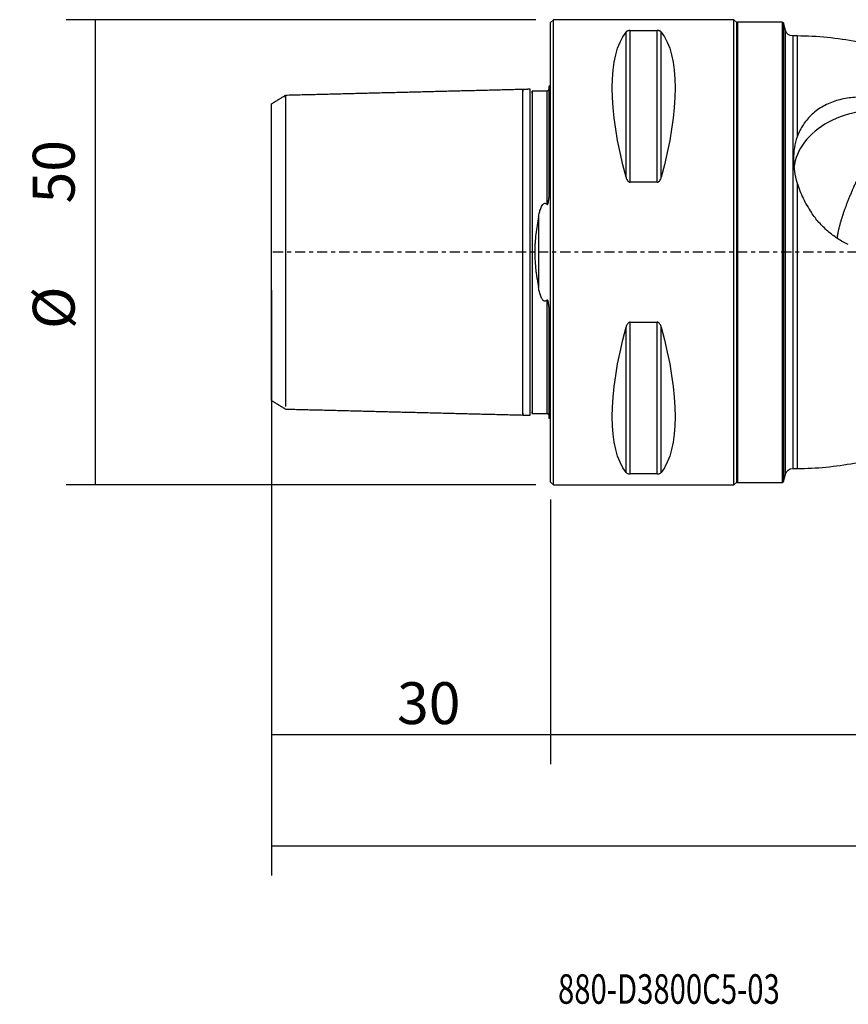
# Model space of a CAD drawing. Units: millimetres. Extents: x -57 to 196, y -81 to 25.
# Drawn here: x -57 to 32, y -81 to 25 of the extents above; entities that cross this region are included whole.
import ezdxf

# ---------------------------------------------------------------- set-up
doc = ezdxf.new("R2010")
doc.units = ezdxf.units.MM
doc.linetypes.add('CENTER', pattern=[47.5, 22, -8.5, 8.5, -8.5])
for name, color, linetype in [('1', 4, 'CONTINUOUS'), ('2', 7, 'CONTINUOUS'), ('SK1', 4, 'CONTINUOUS'), ('SK2', 7, 'CONTINUOUS'), ('SK4', 2, 'CENTER'), ('SK6', 5, 'CONTINUOUS')]:
    doc.layers.add(name, color=color, linetype=linetype)
doc.styles.add('DEFAULT', font='simplex.shx')
doc.dimstyles.get("Standard").update_dxf_attribs({"dimtxt": 0.18, "dimasz": 0.18, "dimexe": 0.18, "dimexo": 0.0625, "dimgap": 0.09, "dimtad": 1, "dimzin": 0, "dimdsep": 52, "dimtxsty": 'Standard', "dimcen": 0.09, "dimadec": 0, "dimazin": 0, "dimtfac": 1, "dimtdec": 4, "dimtofl": 0, "dimtmove": 0, "dimatfit": 3, "dimfxl": 1, "dimtolj": 1, "dimtzin": 0, "dimarcsym": 0})

# ---------------------------------------------------------------- blocks, each defined once
blk = doc.blocks.new('DimnDraft3D1')
at = {"layer": 'SK2'}
for p, q in [((-30, -4.0875), (-30, -66.99375)), ((166, -20.5875), (166, -66.99375)), ((-30, -63.81875), (166, -63.81875))]:
    blk.add_line(p, q, dxfattribs=at)
for points in [[(-30, -63.81875), (-25.825003, -62.893175), (-25.824997, -64.744325), (-30, -63.81875)], [(166, -63.81875), (161.825003, -64.744325), (161.824997, -62.893175), (166, -63.81875)]]:
    blk.add_solid(points, dxfattribs=at)
at = {"layer": 'SK2', "insert": (60.906579, -60.725), "char_height": 4.5, "attachment_point": 7, "line_spacing_factor": 1.084337, "style": 'DEFAULT'}
blk.add_mtext('\\W01.000;\\fsimplex.shx,bigfont.shx;(196) ', dxfattribs=at)
blk = doc.blocks.new('DimnDraft3D2')
at = {"layer": 'SK2'}
for p, q in [((-30, -4.0875), (-30, -55.025)), ((0, -26.5875), (0, -55.025)), ((-30, -51.85), (0, -51.85))]:
    blk.add_line(p, q, dxfattribs=at)
for points in [[(-30, -51.85), (-25.825003, -50.924425), (-25.824997, -52.775575), (-30, -51.85)], [(0, -51.85), (-4.174997, -52.775575), (-4.175003, -50.924425), (0, -51.85)]]:
    blk.add_solid(points, dxfattribs=at)
at = {"layer": 'SK2', "insert": (-16.503947, -50.725), "char_height": 4.5, "attachment_point": 7, "line_spacing_factor": 1.084337, "style": 'DEFAULT'}
blk.add_mtext('\\W01.000;\\fsimplex.shx,bigfont.shx;30 ', dxfattribs=at)
blk = doc.blocks.new('DimnDraft3D3')
at = {"layer": '2'}
for p, q in [((166, -20.5875), (166, -55.025)), ((0, -26.5875), (0, -55.025)), ((0, -51.85), (166, -51.85))]:
    blk.add_line(p, q, dxfattribs=at)
for points in [[(0, -51.85), (4.174997, -50.924425), (4.175003, -52.775575), (0, -51.85)], [(166, -51.85), (161.825003, -52.775575), (161.824997, -50.924425), (166, -51.85)]]:
    blk.add_solid(points, dxfattribs=at)
at = {"layer": '2', "insert": (80.406579, -50.725), "char_height": 4.5, "attachment_point": 7, "line_spacing_factor": 1.084337, "style": 'DEFAULT'}
blk.add_mtext('\\W01.000;\\fsimplex.shx,bigfont.shx;166 ', dxfattribs=at)
blk = doc.blocks.new('DimnDraft3D5')
at = {"layer": 'SK2'}
for p, q in [((-1.5875, 25), (-52.084264, 25)), ((-48.909264, -25), (-48.909264, 25)), ((-1.5875, -25), (-52.084264, -25))]:
    blk.add_line(p, q, dxfattribs=at)
for points in [[(-48.909264, 25), (-47.983689, 20.825003), (-49.834839, 20.824997), (-48.909264, 25)], [(-48.909264, -25), (-49.834839, -20.825003), (-47.983689, -20.824997), (-48.909264, -25)]]:
    blk.add_solid(points, dxfattribs=at)
at = {"layer": 'SK2', "char_height": 4.5, "attachment_point": 7, "rotation": 90, "line_spacing_factor": 1.084337, "style": 'DEFAULT'}
for s, insert in [('\\W01.000;\\fsimplex.shx,bigfont.shx;50 ', (-51.159264, 5.246053)), ('\\W01.000;\\fsimplex.shx,bigfont.shx;%%c ', (-51.159264, -8.253947))]:
    blk.add_mtext(s, dxfattribs=dict(at, insert=insert))

msp = doc.modelspace()

# ---------------------------------------------------------------- linework, layer by layer
at = {"layer": '1'}
for p, q in [((0.3, 25), (0, 24.7)), ((0, -24.7), (0, 24.7)), ((19.7, 25), (0.3, 25)), ((0.3, -25), (0.3, 25)), ((20, 24.7), (19.7, 25)), ((19.7, -25), (19.7, 25)), ((20.1, 24.75), (20, 24.65)), ((20, -24.7), (20, 24.7)), ((24.9, 24.75), (20.1, 24.75)), ((20.1, 24.75), (20.1, -24.75)), ((25.026, 24.653), (24.9, 24.75)), ((24.9, 24.75), (24.9, -24.75)), ((25.243, 23.843), (25.026, 24.653)), ((25.026, 24.653), (25.026, -24.653)), ((8.106, 8.056), (8.106, 23.667)), ((8.539, 7.53), (8.539, 23.839)), ((8.539, 23.839), (11.461, 23.839)), ((11.461, 7.53), (11.461, 23.839)), ((11.894, 8.056), (11.894, 23.667)), ((25.243, -23.843), (25.243, 23.843)), ((26.5, 23.25), (26.016, 23.25)), ((26.016, 23.25), (26.016, -23.25)), ((26.5, 23.25), (26.5, 12.414)), ((11.461, 7.53), (8.539, 7.53)), ((26.5, 7.44), (26.5, -23.25)), ((8.106, -23.667), (8.106, -8.056)), ((8.539, -7.53), (11.461, -7.53)), ((8.539, -23.839), (8.539, -7.53)), ((11.461, -23.839), (11.461, -7.53)), ((11.894, -23.667), (11.894, -8.056)), ((26.016, -23.25), (26.5, -23.25)), ((11.461, -23.839), (8.539, -23.839)), ((25.026, -24.653), (25.243, -23.843)), ((0, -24.7), (0.3, -25)), ((0.3, -25), (19.7, -25)), ((19.7, -25), (20, -24.7)), ((20, -24.65), (20.1, -24.75)), ((20.1, -24.75), (24.9, -24.75)), ((24.9, -24.75), (25.026, -24.653))]:
    msp.add_line(p, q, dxfattribs=at)
at = {"layer": '1', "extrusion": (0, 0, -1)}
for centre, start, end in [((-26.016, 24.05), 270, 345), ((-26.016, -24.05), 15, 90)]:
    msp.add_arc(centre, 0.8, start, end, dxfattribs=at)
for centre, major_axis, start_param, end_param in [((21.056, 0), (-11.709, 24.677), -1.0818327, -0.1672131), ((-1.056, 0), (-11.709, -24.677), -2.9743796, -2.05976), ((21.056, 0), (-11.709, -24.677), 0.1672131, 1.0818327), ((-1.056, 0), (-11.709, 24.677), 2.05976, 2.9743796)]:
    msp.add_ellipse(centre, major_axis=major_axis, ratio=0.341999, start_param=start_param, end_param=end_param, dxfattribs=at)
at = {"layer": '1'}
msp.add_ellipse((35.1, 8.458), major_axis=(-9, 0), ratio=0.753895, start_param=-1.8090043, end_param=-0.0937376, dxfattribs=at)
for points, knots in [([(8.539, 23.839), (8.507, 23.839), (8.476, 23.837), (8.418, 23.83), (8.391, 23.825), (8.317, 23.807), (8.278, 23.792), (8.212, 23.759), (8.185, 23.742), (8.14, 23.705), (8.121, 23.686), (8.106, 23.667)], [0, 0, 0, 0, 0.125, 0.125, 0.25, 0.25, 0.5, 0.5, 0.75, 0.75, 1, 1, 1, 1]), ([(11.894, 23.667), (11.879, 23.686), (11.86, 23.705), (11.815, 23.741), (11.788, 23.759), (11.722, 23.792), (11.682, 23.807), (11.609, 23.825), (11.582, 23.83), (11.524, 23.837), (11.493, 23.839), (11.461, 23.839)], [0, 0, 0, 0, 0.25, 0.25, 0.5, 0.5, 0.75, 0.75, 0.875, 0.875, 1, 1, 1, 1]), ([(48, 18.4), (47.402, 18.4), (46.219, 18.49), (44.467, 18.877), (42.817, 19.562), (41.159, 20.215), (39.484, 20.823), (37.794, 21.38), (35.62, 22.018), (32.942, 22.65), (29.735, 23.136), (27.583, 23.245), (26.5, 23.25)], [0, 0, 0, 0, 0.0802838, 0.1608516, 0.241122, 0.3215571, 0.4019161, 0.4821279, 0.5621481, 0.7083075, 0.8540224, 1, 1, 1, 1]), ([(37.224, 15.968), (36.679, 16.165), (36.131, 16.32), (35.302, 16.493), (35.024, 16.54), (34.606, 16.596), (34.467, 16.611), (34.187, 16.638), (34.047, 16.648), (33.351, 16.686), (32.807, 16.673), (32.009, 16.584), (31.746, 16.543), (31.226, 16.437), (30.969, 16.372), (30.224, 16.143), (29.757, 15.946), (29.102, 15.582), (28.891, 15.449), (28.485, 15.158), (28.292, 15.002), (27.751, 14.507), (27.435, 14.14), (27.028, 13.53), (26.904, 13.316), (26.682, 12.876), (26.585, 12.649), (26.5, 12.414)], [0, 0, 0, 0, 0.125, 0.125, 0.1875, 0.1875, 0.21875, 0.21875, 0.25, 0.25, 0.375, 0.375, 0.4375, 0.4375, 0.5, 0.5, 0.625, 0.625, 0.6875, 0.6875, 0.75, 0.75, 0.875, 0.875, 0.9375, 0.9375, 1, 1, 1, 1]), ([(37.224, 15.052), (37.168, 14.983), (37.055, 14.841), (36.907, 14.649), (36.786, 14.487), (36.677, 14.34), (36.583, 14.209), (36.487, 14.074), (36.405, 13.959), (36.29, 13.792), (36.19, 13.645), (36.088, 13.494), (36.002, 13.365), (35.881, 13.18), (35.776, 13.017), (35.67, 12.851), (35.581, 12.71), (35.455, 12.508), (35.347, 12.331), (35.238, 12.151), (35.146, 11.999), (35.018, 11.783), (34.908, 11.594), (34.797, 11.403), (34.705, 11.242), (34.576, 11.014), (34.465, 10.815), (34.355, 10.615), (34.264, 10.448), (34.136, 10.211), (34.027, 10.006), (33.919, 9.801), (33.83, 9.629), (33.705, 9.388), (33.6, 9.18), (33.496, 8.972), (33.41, 8.799), (33.291, 8.557), (33.19, 8.35), (33.092, 8.143), (33.01, 7.971), (32.898, 7.732), (32.805, 7.528), (32.713, 7.326), (32.637, 7.158), (32.534, 6.925), (32.448, 6.728), (32.364, 6.533), (32.295, 6.371), (32.188, 6.116), (32.086, 5.866), (31.988, 5.622), (31.893, 5.381), (31.802, 5.146), (31.716, 4.917), (31.634, 4.693), (31.566, 4.503), (31.51, 4.344), (31.474, 4.239), (31.439, 4.136), (31.405, 4.035), (31.376, 3.947), (31.352, 3.873), (31.328, 3.8), (31.308, 3.739), (31.278, 3.642), (31.248, 3.546), (31.219, 3.451), (31.191, 3.356), (31.156, 3.238), (31.116, 3.098), (31.066, 2.914), (31.019, 2.733), (30.976, 2.557), (30.936, 2.385), (30.9, 2.217), (30.869, 2.055), (30.842, 1.898), (30.819, 1.747), (30.805, 1.636), (30.801, 1.597), (30.8, 1.594)], [0, 0, 0, 0, 0.0246649, 0.0493298, 0.0616622, 0.0739947, 0.0924933, 0.0986596, 0.110992, 0.1233245, 0.1418231, 0.1479893, 0.1603218, 0.1726542, 0.1911529, 0.1973191, 0.2096516, 0.221984, 0.2404827, 0.2466489, 0.2589813, 0.2713138, 0.2898125, 0.2959787, 0.3083111, 0.3206436, 0.3391422, 0.3453085, 0.3576409, 0.3699734, 0.388472, 0.3946382, 0.4069707, 0.4193031, 0.4378018, 0.443968, 0.4563005, 0.4686329, 0.4871316, 0.4932978, 0.5056303, 0.5179627, 0.5364614, 0.5426276, 0.55496, 0.5672925, 0.5857911, 0.5919574, 0.6042898, 0.6166223, 0.6412872, 0.6536196, 0.665952, 0.6906169, 0.7029494, 0.7152818, 0.7399467, 0.7461129, 0.7522792, 0.7646116, 0.7707778, 0.776944, 0.7861934, 0.7892765, 0.7954427, 0.8016089, 0.8139414, 0.8201076, 0.8262738, 0.8386063, 0.8509387, 0.8632712, 0.8879361, 0.9002685, 0.9126009, 0.9372658, 0.9495983, 0.9619307, 0.9865956, 0.9989281, 1, 1, 1, 1]), ([(26.5, 12.414), (26.363, 12.033), (26.262, 11.642), (26.13, 10.839), (26.098, 10.426), (26.101, 9.897), (26.103, 9.791), (26.113, 9.577), (26.119, 9.471), (26.146, 9.151), (26.172, 8.937), (26.273, 8.296), (26.371, 7.868), (26.5, 7.44)], [0, 0, 0, 0, 0.25, 0.25, 0.5, 0.5, 0.5625, 0.5625, 0.625, 0.625, 0.75, 0.75, 1, 1, 1, 1]), ([(8.106, 8.056), (8.121, 7.998), (8.14, 7.942), (8.185, 7.832), (8.212, 7.779), (8.278, 7.678), (8.318, 7.63), (8.391, 7.575), (8.418, 7.559), (8.476, 7.536), (8.507, 7.53), (8.539, 7.53)], [0, 0, 0, 0, 0.25, 0.25, 0.5, 0.5, 0.75, 0.75, 0.875, 0.875, 1, 1, 1, 1]), ([(11.461, 7.53), (11.493, 7.53), (11.524, 7.536), (11.582, 7.559), (11.609, 7.574), (11.683, 7.631), (11.722, 7.678), (11.788, 7.779), (11.815, 7.832), (11.86, 7.942), (11.879, 7.998), (11.894, 8.056)], [0, 0, 0, 0, 0.125, 0.125, 0.25, 0.25, 0.5, 0.5, 0.75, 0.75, 1, 1, 1, 1]), ([(26.5, 7.44), (26.668, 6.882), (26.883, 6.339), (27.395, 5.279), (27.692, 4.762), (28.031, 4.259)], [0, 0, 0, 0, 0.5, 0.5, 1, 1, 1, 1]), ([(31.995, 0.818), (31.595, 1.009), (31.212, 1.226), (30.477, 1.71), (30.126, 1.976), (29.623, 2.414), (29.458, 2.567), (29.142, 2.88), (28.99, 3.042), (28.55, 3.54), (28.279, 3.89), (28.031, 4.259)], [0, 0, 0, 0, 0.25, 0.25, 0.5, 0.5, 0.625, 0.625, 0.75, 0.75, 1, 1, 1, 1]), ([(8.539, -7.53), (8.507, -7.53), (8.476, -7.536), (8.418, -7.559), (8.391, -7.574), (8.317, -7.631), (8.278, -7.678), (8.212, -7.779), (8.185, -7.832), (8.14, -7.942), (8.121, -7.998), (8.106, -8.056)], [0, 0, 0, 0, 0.125, 0.125, 0.25, 0.25, 0.5, 0.5, 0.75, 0.75, 1, 1, 1, 1]), ([(11.894, -8.056), (11.879, -7.998), (11.86, -7.942), (11.815, -7.832), (11.788, -7.779), (11.722, -7.678), (11.682, -7.63), (11.609, -7.575), (11.582, -7.559), (11.524, -7.536), (11.493, -7.53), (11.461, -7.53)], [0, 0, 0, 0, 0.25, 0.25, 0.5, 0.5, 0.75, 0.75, 0.875, 0.875, 1, 1, 1, 1]), ([(26.5, -23.25), (27.534, -23.246), (29.589, -23.146), (32.652, -22.701), (35.672, -22.016), (38.279, -21.238), (40.49, -20.463), (42.325, -19.772), (44.124, -18.985), (46.04, -18.507), (47.341, -18.401), (48, -18.4)], [0, 0, 0, 0, 0.1393643, 0.2784509, 0.4179052, 0.557971, 0.6463021, 0.7347628, 0.8231089, 0.9116723, 1, 1, 1, 1]), ([(8.106, -23.667), (8.121, -23.686), (8.14, -23.705), (8.185, -23.741), (8.212, -23.759), (8.278, -23.792), (8.318, -23.807), (8.391, -23.825), (8.418, -23.83), (8.476, -23.837), (8.507, -23.839), (8.539, -23.839)], [0, 0, 0, 0, 0.25, 0.25, 0.5, 0.5, 0.75, 0.75, 0.875, 0.875, 1, 1, 1, 1]), ([(11.461, -23.839), (11.493, -23.839), (11.524, -23.837), (11.582, -23.83), (11.609, -23.825), (11.683, -23.807), (11.722, -23.792), (11.788, -23.759), (11.815, -23.742), (11.86, -23.705), (11.879, -23.686), (11.894, -23.667)], [0, 0, 0, 0, 0.125, 0.125, 0.25, 0.25, 0.5, 0.5, 0.75, 0.75, 1, 1, 1, 1])]:
    msp.add_open_spline(points, degree=3, knots=knots, dxfattribs=at)
at = {"layer": 'SK1'}
for p, q in [((-0.2, 17.833), (-0.2, 5.881)), ((-1.307, 3.805), (-1.307, -3.805)), ((-0.2, -5.881), (-0.2, -17.833))]:
    msp.add_line(p, q, dxfattribs=at)
at = {"layer": 'SK1', "extrusion": (0, 0, -1)}
for centre, start, end in [((0.6, 18.75), 233.1301, 246.42182), ((0.6, -18.75), 113.57818, 126.8699)]:
    msp.add_arc(centre, 1, start, end, dxfattribs=at)
at = {"layer": 'SK1'}
for points in [[(-3, 17.5), (-15.75, 17.18), (-28.5, 16.859)], [(-2.195, 17.52), (-2.597, 17.51), (-3, 17.5)], [(-0.4, 17.325), (-1.2, 17.325), (-2, 17.325)], [(-28.5, 16.86), (-29.25, 16.401), (-30, 15.942)], [(-30, -15.941), (-29.25, -16.399), (-28.5, -16.858)], [(-28.5, -16.859), (-15.75, -17.18), (-3, -17.5)], [(-3, -17.5), (-2.597, -17.51), (-2.195, -17.52)], [(-2, -17.325), (-1.2, -17.325), (-0.4, -17.325)]]:
    msp.add_open_spline(points, degree=2, dxfattribs=at)
for points, knots in [([(-3, -17.289), (-3, -17.306), (-3, -17.358), (-3, -17.429), (-3, -17.486), (-3, -17.507), (-3, -17.486), (-3, -17.416), (-3, -17.293), (-3, -17.109), (-3, -16.862), (-3, -16.548), (-3, -16.166), (-3, -15.715), (-3, -15.197), (-3, -14.616), (-3, -13.975), (-3, -13.281), (-3, -12.541), (-3, -11.764), (-3, -10.959), (-3, -10.136), (-3, -9.304), (-3, -8.474), (-3, -7.656), (-3, -6.857), (-3, -6.084), (-3, -5.346), (-3, -4.645), (-3, -3.986), (-3, -3.369), (-3, -2.794), (-3, -2.259), (-3, -1.76), (-3, -1.291), (-3, -0.847), (-3, -0.419), (-3, 0), (-3, 0.419), (-3, 0.847), (-3, 1.291), (-3, 1.76), (-3, 2.259), (-3, 2.794), (-3, 3.369), (-3, 3.986), (-3, 4.645), (-3, 5.346), (-3, 6.084), (-3, 6.857), (-3, 7.656), (-3, 8.474), (-3, 9.304), (-3, 10.136), (-3, 10.959), (-3, 11.764), (-3, 12.541), (-3, 13.281), (-3, 13.975), (-3, 14.616), (-3, 15.197), (-3, 15.715), (-3, 16.166), (-3, 16.548), (-3, 16.862), (-3, 17.109), (-3, 17.293), (-3, 17.416), (-3, 17.486), (-3, 17.507), (-3, 17.486), (-3, 17.429), (-3, 17.358), (-3, 17.306), (-3, 17.289)], [0, 0, 0, 0, 0.0067087, 0.0208028, 0.0348968, 0.0489909, 0.0630849, 0.0771789, 0.091273, 0.105367, 0.119461, 0.1335551, 0.1476491, 0.1617431, 0.1758372, 0.1899312, 0.2040253, 0.2181193, 0.2322133, 0.2463074, 0.2604014, 0.2744954, 0.2885895, 0.3026835, 0.3167775, 0.3308716, 0.3449656, 0.3590596, 0.3731537, 0.3872477, 0.4013418, 0.4154358, 0.4295298, 0.4436239, 0.4577179, 0.4718119, 0.485906, 0.5, 0.514094, 0.5281881, 0.5422821, 0.5563761, 0.5704702, 0.5845642, 0.5986583, 0.6127523, 0.6268463, 0.6409404, 0.6550344, 0.6691284, 0.6832225, 0.6973165, 0.7114105, 0.7255046, 0.7395986, 0.7536927, 0.7677867, 0.7818807, 0.7959748, 0.8100688, 0.8241628, 0.8382569, 0.8523509, 0.8664449, 0.880539, 0.894633, 0.908727, 0.9228211, 0.9369151, 0.9510092, 0.9651032, 0.9791972, 0.9932913, 1, 1, 1, 1]), ([(-2.2, 15.025), (-2.2, 15.346), (-2.2, 15.641), (-2.2, 16.172), (-2.2, 16.409), (-2.2, 16.82), (-2.2, 16.994), (-2.2, 17.273), (-2.2, 17.378), (-2.2, 17.492), (-2.2, 17.519), (-2.2, 17.52)], [0, 0, 0, 0, 0.2103474, 0.2103474, 0.4206949, 0.4206949, 0.6310423, 0.6310423, 0.8413898, 0.8413898, 1, 1, 1, 1]), ([(-2, 17.112), (-2, 17.131), (-2, 17.183), (-2, 17.255), (-2, 17.311), (-2, 17.332), (-2, 17.311), (-2, 17.242), (-2, 17.119), (-2, 16.937), (-2, 16.692), (-2, 16.38), (-2, 16), (-2, 15.552), (-2, 15.037), (-2, 14.458), (-2, 13.82), (-2, 13.13), (-2, 12.394), (-2, 11.621), (-2, 10.821), (-2, 10.002), (-2, 9.176), (-2, 8.352), (-2, 7.54), (-2, 6.747), (-2, 5.982), (-2, 5.251), (-2, 4.559), (-2, 3.908), (-2, 3.299), (-2, 2.734), (-2, 2.208), (-2, 1.719), (-2, 1.26), (-2, 0.826), (-2, 0.409), (-2, 0), (-2, -0.409), (-2, -0.826), (-2, -1.26), (-2, -1.719), (-2, -2.208), (-2, -2.734), (-2, -3.299), (-2, -3.908), (-2, -4.559), (-2, -5.251), (-2, -5.982), (-2, -6.747), (-2, -7.54), (-2, -8.352), (-2, -9.176), (-2, -10.002), (-2, -10.821), (-2, -11.621), (-2, -12.394), (-2, -13.13), (-2, -13.82), (-2, -14.458), (-2, -15.037), (-2, -15.552), (-2, -16), (-2, -16.38), (-2, -16.692), (-2, -16.937), (-2, -17.119), (-2, -17.242), (-2, -17.311), (-2, -17.332), (-2, -17.311), (-2, -17.255), (-2, -17.183), (-2, -17.131), (-2, -17.112)], [0, 0, 0, 0, 0.0074031, 0.0214773, 0.0355515, 0.0496257, 0.0636999, 0.0777741, 0.0918483, 0.1059225, 0.1199967, 0.1340709, 0.1481451, 0.1622193, 0.1762935, 0.1903677, 0.2044419, 0.2185161, 0.2325903, 0.2466645, 0.2607387, 0.2748129, 0.2888871, 0.3029613, 0.3170355, 0.3311096, 0.3451838, 0.359258, 0.3733322, 0.3874064, 0.4014806, 0.4155548, 0.429629, 0.4437032, 0.4577774, 0.4718516, 0.4859258, 0.5, 0.5140742, 0.5281484, 0.5422226, 0.5562968, 0.570371, 0.5844452, 0.5985194, 0.6125936, 0.6266678, 0.640742, 0.6548162, 0.6688904, 0.6829646, 0.6970388, 0.711113, 0.7251872, 0.7392614, 0.7533356, 0.7674098, 0.781484, 0.7955582, 0.8096324, 0.8237066, 0.8377808, 0.851855, 0.8659292, 0.8800034, 0.8940776, 0.9081518, 0.922226, 0.9363002, 0.9503744, 0.9644486, 0.9785228, 0.992597, 1, 1, 1, 1]), ([(-0.2, 17.519), (-0.2, 17.494), (-0.209, 17.446), (-0.254, 17.377), (-0.324, 17.333), (-0.374, 17.324), (-0.4, 17.324)], [0, 0, 0, 0, 0.245755, 0.5017942, 0.7569539, 1, 1, 1, 1]), ([(-0.4, 17.325), (-0.4, 17.325), (-0.4, 17.311), (-0.4, 17.242), (-0.4, 17.119), (-0.4, 16.937), (-0.4, 16.692), (-0.4, 16.38), (-0.4, 16), (-0.4, 15.552), (-0.4, 15.037), (-0.4, 14.458), (-0.4, 13.82), (-0.4, 13.13), (-0.4, 12.394), (-0.4, 11.621), (-0.4, 10.821), (-0.4, 10.002), (-0.4, 9.176), (-0.4, 8.352), (-0.4, 7.54), (-0.4, 6.747), (-0.4, 5.982), (-0.4, 5.464), (-0.4, 5.198), (-0.4, 5.169)], [0, 0, 0, 0, 0.0450446, 0.0902491, 0.1354535, 0.180658, 0.2258624, 0.2710669, 0.3162713, 0.3614758, 0.4066803, 0.4518847, 0.4970892, 0.5422936, 0.5874981, 0.6327026, 0.677907, 0.7231115, 0.7683159, 0.8135204, 0.8587249, 0.9039293, 0.9491338, 0.9943382, 1, 1, 1, 1]), ([(-30, -15.941), (-30, -15.941), (-30, -15.939), (-30, -15.927), (-30, -15.908), (-30, -15.881), (-30, -15.846), (-30, -15.803), (-30, -15.752), (-30, -15.635), (-30, -15.407), (-30, -14.991), (-30, -14.461), (-30, -13.76), (-30, -12.863), (-30, -11.74), (-30, -10.561), (-30, -9.381), (-30, -8.238), (-30, -7.05), (-30, -5.933), (-30, -4.923), (-30, -4.045), (-30, -3.184), (-30, -2.341), (-30, -1.515), (-30, -0.706), (-30, 0.292), (-30, 1.511), (-30, 2.957), (-30, 4.448), (-30, 5.711), (-30, 6.748), (-30, 7.547), (-30, 8.327), (-30, 9.086), (-30, 9.824), (-30, 10.637), (-30, 11.498), (-30, 12.372), (-30, 13.164), (-30, 13.876), (-30, 14.5), (-30, 15.021), (-30, 15.43), (-30, 15.677), (-30, 15.818), (-30, 15.892), (-30, 15.935), (-30, 15.943), (-30, 15.942)], [0, 0, 0, 0, 0.0062775, 0.0126613, 0.0191233, 0.0256663, 0.0322931, 0.0390065, 0.045809, 0.0527031, 0.079945, 0.1075833, 0.1357584, 0.1646031, 0.2021294, 0.2393295, 0.2764809, 0.305761, 0.3340782, 0.3615886, 0.3884627, 0.4071092, 0.4247491, 0.4414625, 0.4573431, 0.4725003, 0.4870598, 0.5011633, 0.5260047, 0.5525616, 0.5814502, 0.6131511, 0.6309542, 0.6490127, 0.667378, 0.6860988, 0.7052209, 0.7247875, 0.7526082, 0.7804062, 0.8082984, 0.8364002, 0.8651672, 0.8932764, 0.9208599, 0.9480577, 0.9617229, 0.975027, 0.9879913, 1, 1, 1, 1]), ([(-28.5, 16.584), (-28.5, 16.589), (-28.5, 16.633), (-28.5, 16.708), (-28.5, 16.791), (-28.5, 16.846), (-28.5, 16.866), (-28.5, 16.846), (-28.5, 16.779), (-28.5, 16.659), (-28.5, 16.483), (-28.5, 16.245), (-28.5, 15.942), (-28.5, 15.574), (-28.5, 15.14), (-28.5, 14.641), (-28.5, 14.081), (-28.5, 13.463), (-28.5, 12.795), (-28.5, 12.082), (-28.5, 11.333), (-28.5, 10.558), (-28.5, 9.765), (-28.5, 8.964), (-28.5, 8.164), (-28.5, 7.375), (-28.5, 6.605), (-28.5, 5.862), (-28.5, 5.15), (-28.5, 4.475), (-28.5, 3.84), (-28.5, 3.246), (-28.5, 2.692), (-28.5, 2.176), (-28.5, 1.695), (-28.5, 1.244), (-28.5, 0.816), (-28.5, 0.404), (-28.5, 0), (-28.5, -0.404), (-28.5, -0.816), (-28.5, -1.244), (-28.5, -1.695), (-28.5, -2.176), (-28.5, -2.692), (-28.5, -3.246), (-28.5, -3.84), (-28.5, -4.475), (-28.5, -5.15), (-28.5, -5.862), (-28.5, -6.605), (-28.5, -7.375), (-28.5, -8.164), (-28.5, -8.964), (-28.5, -9.765), (-28.5, -10.558), (-28.5, -11.333), (-28.5, -12.082), (-28.5, -12.795), (-28.5, -13.463), (-28.5, -14.081), (-28.5, -14.641), (-28.5, -15.14), (-28.5, -15.574), (-28.5, -15.942), (-28.5, -16.245), (-28.5, -16.447), (-28.5, -16.546), (-28.5, -16.578)], [0, 0, 0, 0, 0.0018467, 0.0173089, 0.0327711, 0.0482334, 0.0636956, 0.0791578, 0.0946201, 0.1100823, 0.1255445, 0.1410068, 0.156469, 0.1719313, 0.1873935, 0.2028557, 0.218318, 0.2337802, 0.2492424, 0.2647047, 0.2801669, 0.2956291, 0.3110914, 0.3265536, 0.3420159, 0.3574781, 0.3729403, 0.3884026, 0.4038648, 0.419327, 0.4347893, 0.4502515, 0.4657137, 0.481176, 0.4966382, 0.5121005, 0.5275627, 0.5430249, 0.5584872, 0.5739494, 0.5894116, 0.6048739, 0.6203361, 0.6357983, 0.6512606, 0.6667228, 0.6821851, 0.6976473, 0.7131095, 0.7285718, 0.744034, 0.7594962, 0.7749585, 0.7904207, 0.8058829, 0.8213452, 0.8368074, 0.8522697, 0.8677319, 0.8831941, 0.8986564, 0.9141186, 0.9295808, 0.9450431, 0.9605053, 0.9759675, 0.9914298, 1, 1, 1, 1]), ([(-2.2, 10.242), (-2.2, 10.486), (-2.2, 11.003), (-2.2, 11.778), (-2.2, 12.555), (-2.2, 13.296), (-2.2, 13.991), (-2.2, 14.564), (-2.2, 14.895), (-2.2, 15.025)], [0, 0, 0, 0, 0.13473, 0.2870689, 0.4394077, 0.5917466, 0.7440854, 0.8964243, 1, 1, 1, 1]), ([(-2.2, -10.242), (-2.2, -10.21), (-2.2, -9.902), (-2.2, -9.315), (-2.2, -8.484), (-2.2, -7.664), (-2.2, -6.864), (-2.2, -6.091), (-2.2, -5.352), (-2.2, -4.651), (-2.2, -3.991), (-2.2, -3.373), (-2.2, -2.797), (-2.2, -2.262), (-2.2, -1.762), (-2.2, -1.293), (-2.2, -0.848), (-2.2, -0.42), (-2.2, 0), (-2.2, 0.42), (-2.2, 0.848), (-2.2, 1.293), (-2.2, 1.762), (-2.2, 2.262), (-2.2, 2.797), (-2.2, 3.373), (-2.2, 3.991), (-2.2, 4.651), (-2.2, 5.352), (-2.2, 6.091), (-2.2, 6.864), (-2.2, 7.664), (-2.2, 8.484), (-2.2, 9.315), (-2.2, 9.902), (-2.2, 10.21), (-2.2, 10.242)], [0, 0, 0, 0, 0.0035863, 0.0346121, 0.065638, 0.0966638, 0.1276897, 0.1587156, 0.1897414, 0.2207673, 0.2517931, 0.282819, 0.3138448, 0.3448707, 0.3758966, 0.4069224, 0.4379483, 0.4689741, 0.5, 0.5310258, 0.5620517, 0.5930776, 0.6241034, 0.6551293, 0.6861551, 0.717181, 0.7482069, 0.7792327, 0.8102586, 0.8412844, 0.8723103, 0.9033361, 0.934362, 0.9653879, 0.9964137, 1, 1, 1, 1]), ([(-0.4, 5.169), (-0.394, 5.163), (-0.387, 5.157), (-0.372, 5.149), (-0.363, 5.146), (-0.346, 5.146), (-0.337, 5.149), (-0.321, 5.159), (-0.315, 5.165), (-0.297, 5.186), (-0.288, 5.202), (-0.273, 5.234), (-0.267, 5.251), (-0.251, 5.301), (-0.243, 5.336), (-0.23, 5.405), (-0.225, 5.439), (-0.213, 5.541), (-0.208, 5.61), (-0.201, 5.746), (-0.2, 5.814), (-0.2, 5.881)], [0, 0, 0, 0, 0.03125, 0.03125, 0.0625, 0.0625, 0.09375, 0.09375, 0.125, 0.125, 0.1875, 0.1875, 0.25, 0.25, 0.375, 0.375, 0.5, 0.5, 0.75, 0.75, 1, 1, 1, 1]), ([(-1.307, 3.805), (-1.278, 3.962), (-1.245, 4.116), (-1.167, 4.422), (-1.122, 4.572), (-1.037, 4.789), (-1.006, 4.86), (-0.933, 4.998), (-0.893, 5.065), (-0.813, 5.158), (-0.784, 5.187), (-0.716, 5.235), (-0.675, 5.254), (-0.61, 5.264), (-0.588, 5.264), (-0.544, 5.257), (-0.523, 5.25), (-0.464, 5.223), (-0.43, 5.198), (-0.4, 5.169)], [0, 0, 0, 0, 0.25, 0.25, 0.5, 0.5, 0.625, 0.625, 0.75, 0.75, 0.8125, 0.8125, 0.875, 0.875, 0.90625, 0.90625, 0.9375, 0.9375, 1, 1, 1, 1]), ([(-1.307, 3.805), (-1.418, 3.202), (-1.517, 2.587), (-1.627, 1.637), (-1.657, 1.316), (-1.688, 0.826), (-1.696, 0.66), (-1.707, 0.331), (-1.709, 0.167), (-1.709, -0.324), (-1.699, -0.65), (-1.659, -1.297), (-1.629, -1.619), (-1.574, -2.099), (-1.554, -2.259), (-1.511, -2.574), (-1.488, -2.731), (-1.415, -3.197), (-1.363, -3.503), (-1.307, -3.805)], [0, 0, 0, 0, 0.25, 0.25, 0.375, 0.375, 0.4375, 0.4375, 0.5, 0.5, 0.625, 0.625, 0.75, 0.75, 0.8125, 0.8125, 0.875, 0.875, 1, 1, 1, 1]), ([(-0.4, -5.169), (-0.43, -5.197), (-0.463, -5.223), (-0.521, -5.249), (-0.541, -5.256), (-0.584, -5.264), (-0.606, -5.264), (-0.649, -5.259), (-0.67, -5.253), (-0.71, -5.236), (-0.728, -5.225), (-0.78, -5.19), (-0.809, -5.161), (-0.862, -5.101), (-0.886, -5.068), (-0.929, -5.002), (-0.949, -4.968), (-1.004, -4.864), (-1.035, -4.793), (-1.121, -4.574), (-1.167, -4.423), (-1.245, -4.117), (-1.278, -3.962), (-1.307, -3.805)], [0, 0, 0, 0, 0.0625, 0.0625, 0.09375, 0.09375, 0.125, 0.125, 0.15625, 0.15625, 0.1875, 0.1875, 0.25, 0.25, 0.3125, 0.3125, 0.375, 0.375, 0.5, 0.5, 0.75, 0.75, 1, 1, 1, 1]), ([(-0.2, -5.881), (-0.2, -5.814), (-0.201, -5.746), (-0.208, -5.609), (-0.213, -5.541), (-0.226, -5.437), (-0.231, -5.403), (-0.244, -5.334), (-0.252, -5.3), (-0.268, -5.25), (-0.274, -5.233), (-0.289, -5.201), (-0.298, -5.185), (-0.315, -5.164), (-0.322, -5.158), (-0.337, -5.149), (-0.346, -5.146), (-0.373, -5.147), (-0.388, -5.157), (-0.4, -5.169)], [0, 0, 0, 0, 0.25, 0.25, 0.5, 0.5, 0.625, 0.625, 0.75, 0.75, 0.8125, 0.8125, 0.875, 0.875, 0.90625, 0.90625, 0.9375, 0.9375, 1, 1, 1, 1]), ([(-0.4, -5.169), (-0.4, -5.198), (-0.4, -5.464), (-0.4, -5.982), (-0.4, -6.747), (-0.4, -7.54), (-0.4, -8.352), (-0.4, -9.176), (-0.4, -10.002), (-0.4, -10.821), (-0.4, -11.621), (-0.4, -12.394), (-0.4, -13.13), (-0.4, -13.82), (-0.4, -14.458), (-0.4, -15.037), (-0.4, -15.552), (-0.4, -16), (-0.4, -16.38), (-0.4, -16.692), (-0.4, -16.937), (-0.4, -17.119), (-0.4, -17.242), (-0.4, -17.311), (-0.4, -17.325), (-0.4, -17.325)], [0, 0, 0, 0, 0.0056618, 0.0508668, 0.0960717, 0.1412766, 0.1864815, 0.2316865, 0.2768914, 0.3220963, 0.3673012, 0.4125062, 0.4577111, 0.502916, 0.5481209, 0.5933259, 0.6385308, 0.6837357, 0.7289406, 0.7741456, 0.8193505, 0.8645554, 0.9097603, 0.9549653, 1, 1, 1, 1]), ([(-2.2, -15.025), (-2.2, -14.895), (-2.2, -14.564), (-2.2, -13.991), (-2.2, -13.296), (-2.2, -12.555), (-2.2, -11.778), (-2.2, -11.003), (-2.2, -10.486), (-2.2, -10.242)], [0, 0, 0, 0, 0.1035757, 0.2559146, 0.4082534, 0.5605923, 0.7129311, 0.8652699, 1, 1, 1, 1]), ([(-2.2, -17.52), (-2.2, -17.519), (-2.2, -17.492), (-2.2, -17.378), (-2.2, -17.273), (-2.2, -16.994), (-2.2, -16.82), (-2.2, -16.203), (-2.2, -15.667), (-2.2, -15.025)], [0, 0, 0, 0, 0.1582709, 0.1582709, 0.3687032, 0.3687032, 0.5791355, 0.5791355, 1, 1, 1, 1]), ([(-0.4, -17.324), (-0.374, -17.324), (-0.324, -17.333), (-0.254, -17.377), (-0.209, -17.446), (-0.2, -17.494), (-0.2, -17.519)], [0, 0, 0, 0, 0.243047, 0.4982047, 0.7542425, 1, 1, 1, 1])]:
    msp.add_open_spline(points, degree=3, knots=knots, dxfattribs=at)
at = {"layer": 'SK4', "ltscale": 0.05}
msp.add_line((166, 0), (-30, 0), dxfattribs=at)

# ---------------------------------------------------------------- texts
at = {"layer": 'SK6', "insert": (0.794, -80.794), "char_height": 3.175, "attachment_point": 7, "line_spacing_factor": 1.084337, "style": 'DEFAULT'}
msp.add_mtext('\\W00.727;\\fsimplex.shx,bigfont.shx;880-D3800C5-03 ', dxfattribs=at)

# ---------------------------------------------------------------- dimensions: what is measured, and where the dimension line sits
at = {"layer": '2', "lineweight": -3}
dim = msp.add_linear_dim(base=(166, -51.85), p1=(0, -26.587), p2=(166, -20.587), dimstyle='Standard', override={"dimtxt": 4.5, "dimasz": 4.175, "dimexe": 3.175, "dimexo": 1.5875, "dimgap": 2.25, "dimtad": 1, "dimtih": 0, "dimdec": 1, "dimzin": 8, "dimpost": '<>', "dimtxsty": 'DEFAULT', "dimsah": 1, "dimclrd": 9, "dimclre": 150, "dimclrt": 43, "dimtm": -0.005, "dimtdec": 2, "dimtofl": 1, "dimtmove": 0}, dxfattribs=at)
dim.commit()
dim.dimension.update_dxf_attribs({"geometry": 'DimnDraft3D3', "text_midpoint": (83, -51.85)})
at = {"layer": 'SK2', "lineweight": -3}
dim = msp.add_aligned_dim(p1=(-1.587, -25), p2=(-1.587, 25), distance=50.497, dimstyle='Standard', override={"dimtxt": 4.5, "dimasz": 4.175, "dimexe": 3.175, "dimexo": 1.5875, "dimgap": 2.25, "dimtad": 1, "dimtih": 0, "dimtoh": 0, "dimdec": 1, "dimzin": 8, "dimpost": '<>', "dimtxsty": 'DEFAULT', "dimsah": 1, "dimclrd": 9, "dimclre": 150, "dimclrt": 43, "dimtm": -0.005, "dimtdec": 2, "dimtmove": 0}, dxfattribs=at)
dim.commit()
dim.dimension.update_dxf_attribs({"geometry": 'DimnDraft3D5', "text_midpoint": (-52.284, 4.121)})
for base, p2, picture, middle in [((166, -63.819), (166, -20.587), 'DimnDraft3D1', (68, -63.819)), ((0, -51.85), (0, -26.587), 'DimnDraft3D2', (-15, -51.85))]:
    dim = msp.add_linear_dim(base=base, p1=(-30, -4.088), p2=p2, dimstyle='Standard', override={"dimtxt": 4.5, "dimasz": 4.175, "dimexe": 3.175, "dimexo": 1.5875, "dimgap": 2.25, "dimtad": 1, "dimtih": 0, "dimdec": 1, "dimzin": 8, "dimpost": '<>', "dimtxsty": 'DEFAULT', "dimsah": 1, "dimclrd": 9, "dimclre": 150, "dimclrt": 43, "dimtm": -0.005, "dimtdec": 2, "dimtofl": 1, "dimtmove": 0}, dxfattribs=at)
    dim.commit()
    dim.dimension.update_dxf_attribs({"geometry": picture, "text_midpoint": middle})

doc.saveas('drawing.dxf')
